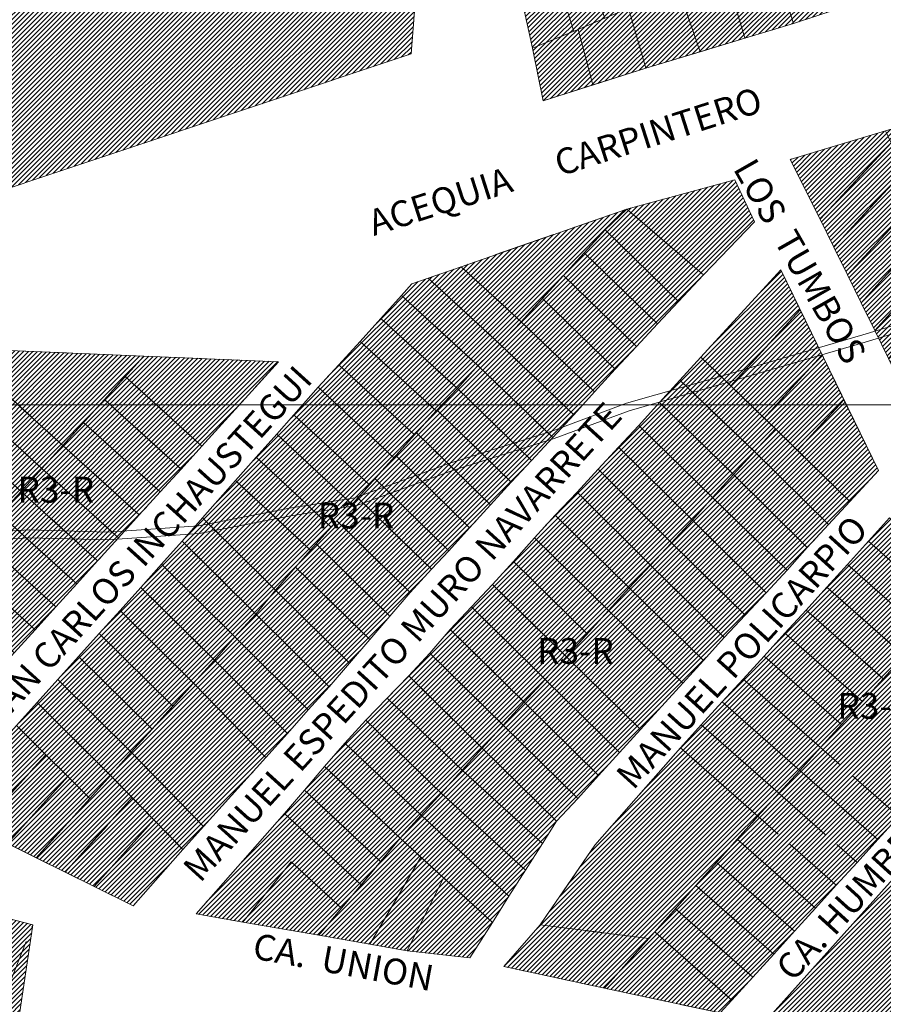
# Model space of a CAD drawing. Units: millimetres. Extents: x 628877 to 1276836, y 9264082 to 18535199.
# Drawn here: x 632775 to 632943, y 9266384 to 9266574 of the extents above; entities that cross this region are included whole.
import ezdxf

# ---------------------------------------------------------------- set-up
doc = ezdxf.new("R2010")
doc.units = ezdxf.units.MM
doc.linetypes.add('ACAD_ISO02W100', pattern=[15, 12, -3])
doc.layers.add('ACEQUIA', color=4, linetype='Continuous', lineweight=20, transparency=0.05)
doc.layers.add('R3', color=50, linetype='Continuous', lineweight=20, transparency=0.05)
for name, color, linetype, lineweight in [('CALLE', 250, 'Continuous', 15), ('GRILLA', 7, 'Continuous', 15), ('LOTE', 250, 'Continuous', 15), ('MANZANA', 250, 'Continuous', 15), ('NOMENCLATURA R3', 250, 'Continuous', 15)]:
    doc.layers.add(name, color=color, linetype=linetype, lineweight=lineweight)
doc.styles.add('ROMANC', font='arial.ttf')
pattern_1 = [(45, (0, 0), (-0.449012806053, 0.449012806053), [])]

msp = doc.modelspace()

# ---------------------------------------------------------------- hatches: boundary and pattern name
at = {"layer": 'R3'}
h = msp.add_hatch(dxfattribs=at)
h.set_pattern_fill('ANSI31', color=256, scale=0.2, style=0)
h.set_pattern_definition(pattern_1)
h.paths.add_polyline_path([(632851.23, 9266567.86), (632864.47, 9266737.59), (632782.69, 9266729.54), (632761.4, 9266537.93)])
h = msp.add_hatch(dxfattribs=at)
h.set_pattern_fill('ANSI31', color=256, scale=0.2, style=0)
h.set_pattern_definition(pattern_1)
h.paths.add_polyline_path([(632882.18, 9266593.63), (632916.69, 9266608.43), (632945.43, 9266620.18), (632952.12, 9266601.13), (632957.86, 9266584.86), (632942.21, 9266579.32), (632934.23, 9266576.71), (632925.19, 9266573.76), (632915.82, 9266570.91), (632896.63, 9266565.11), (632876.75, 9266558.82), (632874.69, 9266568.96), (632870.35, 9266588.74)])
h = msp.add_hatch(dxfattribs=at)
h.set_pattern_fill('ANSI31', color=256, scale=0.2, style=0)
h.set_pattern_definition(pattern_1)
h.paths.add_polyline_path([(632973.98, 9266531.72), (632971.36, 9266537.2), (632968.79, 9266542.59), (632966.22, 9266547.97), (632963.65, 9266553.35), (632961.25, 9266558.39), (632943.04, 9266552.97), (632924.54, 9266547.46), (632930.37, 9266535.87), (632933.01, 9266530.49), (632935.66, 9266525.1), (632938.31, 9266519.72), (632940.95, 9266514.33), (632943.6, 9266508.95), (632946.24, 9266503.56), (632949.81, 9266496.4), (632963.26, 9266511.21), (632976.7, 9266526.01)])
h = msp.add_hatch(dxfattribs=at)
h.set_pattern_fill('ANSI31', color=256, scale=0.2, style=0)
h.set_pattern_definition(pattern_1)
h.paths.add_polyline_path([(632890.7, 9266506.91), (632894.81, 9266511.28), (632898.89, 9266515.68), (632902.94, 9266519.97), (632907.81, 9266525.13), (632917.66, 9266535.37), (632913.84, 9266543.52), (632892.95, 9266537.84), (632860.88, 9266526.7), (632854.5, 9266524.48), (632851.36, 9266523.39), (632849.35, 9266521.16), (632845.34, 9266516.7), (632841.33, 9266512.23), (632837.2, 9266507.75), (632833.24, 9266503.37), (632828.55, 9266498.04), (632825.21, 9266494.32), (632821.23, 9266489.83), (632817.24, 9266485.34), (632810.85, 9266478.14), (632806.93, 9266473.59), (632802.92, 9266469.13), (632798.9, 9266464.67), (632794.89, 9266460.21), (632790.88, 9266455.75), (632786.87, 9266451.29), (632782.85, 9266446.83), (632778.84, 9266442.37), (632774.83, 9266437.91), (632760.11, 9266421.55), (632797.46, 9266403.04), (632807.05, 9266413.94), (632811.07, 9266418.4), (632823.13, 9266431.76), (632827.27, 9266436.38), (632831.31, 9266440.95), (632835.35, 9266445.45), (632839.27, 9266449.99), (632843.2, 9266454.56), (632847.11, 9266459.11), (632851.01, 9266463.66), (632855.18, 9266468.18), (632858.54, 9266471.75), (632862.54, 9266476.16), (632866.57, 9266480.61), (632870.6, 9266485.05), (632874.54, 9266489.23), (632878.62, 9266493.63), (632882.69, 9266498.04), (632886.72, 9266502.48)])
h = msp.add_hatch(dxfattribs=at)
h.set_pattern_fill('ANSI31', color=256, scale=0.2, style=0)
h.set_pattern_definition(pattern_1)
h.paths.add_polyline_path([(632895.61, 9266437.16), (632891.56, 9266432.74), (632887.47, 9266428.28), (632883.48, 9266423.8), (632879.36, 9266419.44), (632876.61, 9266415.11), (632873.36, 9266409.98), (632870.15, 9266404.92), (632866.94, 9266399.85), (632862.59, 9266392.99), (632850.42, 9266394.35), (632843.23, 9266395.62), (632833.34, 9266397.39), (632818.65, 9266399.91), (632809.59, 9266401.52), (632826.7, 9266420.91), (632830.6, 9266425.46), (632834.47, 9266430.04), (632838.4, 9266434.52), (632842.42, 9266438.97), (632846.57, 9266443.23), (632850.75, 9266447.54), (632854.83, 9266451.94), (632858.78, 9266456.52), (632862.88, 9266460.9), (632866.93, 9266465.19), (632871.04, 9266469.7), (632875.07, 9266474.27), (632879.08, 9266478.61), (632883.37, 9266483.08), (632887.39, 9266487.53), (632891.34, 9266491.78), (632895.26, 9266495.99), (632899.27, 9266500.46), (632903.18, 9266504.73), (632907.27, 9266509.19), (632922.73, 9266526.08), (632941.63, 9266487.29), (632936.1, 9266481.25), (632931.99, 9266476.8), (632927.88, 9266472.36), (632923.97, 9266468.01), (632919.89, 9266463.61), (632915.83, 9266459.26), (632911.81, 9266454.94), (632907.76, 9266450.51), (632903.76, 9266446.11)])
h = msp.add_hatch(dxfattribs=at)
h.set_pattern_fill('ANSI31', color=256, scale=0.2, style=0)
h.set_pattern_definition(pattern_1)
h.paths.add_polyline_path([(632810.72, 9266492), (632825.55, 9266508.33), (632799.51, 9266509.41), (632773.47, 9266510.48), (632769.01, 9266505.57), (632764.97, 9266501.13), (632760.94, 9266496.69), (632758.21, 9266493.68), (632750.58, 9266455.54), (632749.54, 9266450.31), (632744.09, 9266423.07), (632746.85, 9266421.68), (632762.31, 9266438.7), (632766.34, 9266443.14), (632770.38, 9266447.59), (632774.41, 9266452.03), (632778.45, 9266456.47), (632782.48, 9266460.91), (632786.51, 9266465.35), (632790.55, 9266469.79), (632794.58, 9266474.23), (632798.62, 9266478.68), (632802.65, 9266483.12), (632806.69, 9266487.56)])
h = msp.add_hatch(dxfattribs=at)
h.set_pattern_fill('ANSI31', color=256, scale=0.2, style=0)
h.set_pattern_definition(pattern_1)
h.paths.add_polyline_path([(632965.67, 9266442.48), (632969.67, 9266446.88), (632973.67, 9266451.28), (632977.74, 9266455.76), (632981.97, 9266460.43), (632981.98, 9266460.42), (632990.61, 9266469.94), (632995.32, 9266475.12), (632990.81, 9266479.08), (632986.31, 9266483.04), (632980.3, 9266488.32), (632965.4, 9266501.67), (632959.95, 9266495.69), (632955.93, 9266491.29), (632951.85, 9266486.89), (632947.77, 9266482.49), (632943.76, 9266478.1), (632939.72, 9266473.6), (632935.68, 9266469.09), (632931.67, 9266464.7), (632927.63, 9266460.26), (632923.55, 9266455.79), (632919.51, 9266451.36), (632915.46, 9266446.93), (632911.42, 9266442.5), (632907.37, 9266438.06), (632903.33, 9266433.63), (632898.05, 9266427.63), (632886.76, 9266414.78), (632876.18, 9266399.36), (632869.16, 9266391.3), (632888.64, 9266387.12), (632911.03, 9266382.32), (632913.3, 9266384.81), (632913.3, 9266384.81), (632917.33, 9266389.25), (632921.37, 9266393.69), (632925.4, 9266398.14), (632929.44, 9266402.58), (632933.47, 9266407.02), (632937.5, 9266411.46), (632941.54, 9266415.9), (632945.57, 9266420.34), (632949.6, 9266424.78), (632953.64, 9266429.23), (632957.64, 9266433.63), (632961.67, 9266438.07)])
h = msp.add_hatch(dxfattribs=at)
h.set_pattern_fill('ANSI31', color=256, scale=0.2, style=0)
h.set_pattern_definition(pattern_1)
h.paths.add_polyline_path([(632937.1, 9266370.87), (632914.42, 9266374.71), (632987.84, 9266456.62), (633002.51, 9266441.79), (632959.65, 9266362.65)])
h = msp.add_hatch(dxfattribs=at)
h.set_pattern_fill('ANSI31', color=256, scale=0.2, style=0)
h.set_pattern_definition(pattern_1)
h.paths.add_polyline_path([(632778.02, 9266399.36), (632770.28, 9266401.4), (632764.48, 9266402.93), (632758.68, 9266404.46), (632752.88, 9266406), (632747.08, 9266407.53), (632741.76, 9266408.93), (632736.44, 9266410.34), (632732.58, 9266411.36), (632712.05, 9266416.78), (632676.41, 9266374.27), (632696.17, 9266366.53), (632707.35, 9266362.15), (632713.87, 9266359.59), (632720.38, 9266357.04), (632725.97, 9266354.85), (632731.56, 9266352.66), (632742.73, 9266348.29), (632748.32, 9266346.1), (632755.76, 9266343.18), (632768.8, 9266338.07)])

# ---------------------------------------------------------------- linework, layer by layer
at = {"layer": 'ACEQUIA', "linetype": 'Continuous'}
for points in [[(632760.55, 9266474.76), (632777.33, 9266475.77), (632792.5, 9266475.34), (632810.08, 9266476.58), (632827.66, 9266479.97), (632840.3, 9266481.96), (632858.73, 9266488.71), (632878.44, 9266494.91), (632892.92, 9266500.27), (632909.92, 9266505.16), (632938.65, 9266513.55), (632953.96, 9266518.17), (632971.98, 9266523.27), (632986.28, 9266528.33), (632998.56, 9266532.76), (633012.54, 9266536.35), (633028.81, 9266541.61), (633042.45, 9266545.59), (633053.31, 9266549.8), (633074.13, 9266555.65), (633093.43, 9266561.08), (633106.17, 9266565), (633129.07, 9266573.1), (633143.68, 9266577.31)], [(632760.64, 9266473.26), (632777.35, 9266474.27), (632792.54, 9266473.84), (632810.28, 9266475.09), (632827.91, 9266478.49), (632840.68, 9266480.5), (632859.21, 9266487.29), (632878.92, 9266493.49), (632893.39, 9266498.84), (632910.34, 9266503.72), (632939.08, 9266512.11), (632954.38, 9266516.73), (632972.43, 9266521.84), (632986.78, 9266526.92), (632999, 9266531.33), (633012.95, 9266534.91), (633029.25, 9266540.18), (633042.94, 9266544.16), (633053.79, 9266548.37), (633074.54, 9266554.2), (633093.86, 9266559.64), (633106.64, 9266563.58), (633129.53, 9266571.67), (633144.18, 9266575.9)]]:
    msp.add_lwpolyline(points, dxfattribs=at)
at = {"layer": 'GRILLA', "color": 18, "true_color": 0x000000}
msp.add_line((631750, 9266500), (635285.36, 9266500), dxfattribs=at)
at = {"layer": 'LOTE', "linetype": 'ACAD_ISO02W100'}
for p, q in [((632897.22, 9266396.74), (632918.32, 9266420.39)), ((632876.18, 9266399.36), (632897.22, 9266396.74))]:
    msp.add_line(p, q, dxfattribs=at)
at = {"layer": 'LOTE', "ltscale": 0.7}
for points in [[(632884.69, 9266586.35), (632882.34, 9266593.16), (632882.18, 9266593.63), (632876.59, 9266591.32), (632882.72, 9266572.3), (632883.51, 9266572.62), (632888.68, 9266574.77), (632887.29, 9266578.79), (632887.23, 9266578.98)], [(632876.59, 9266591.32), (632870.35, 9266588.74), (632874.69, 9266568.96), (632882.72, 9266572.3)]]:
    msp.add_lwpolyline(points, close=True, dxfattribs=at)
at = {"layer": 'LOTE', "ltscale": 0.25}
for points in [[(632929.54, 9266591.75), (632928.62, 9266591.36), (632922.99, 9266589.02), (632920.72, 9266588.08), (632925.19, 9266573.76), (632934.23, 9266576.71)], [(632920.72, 9266588.08), (632911.81, 9266584.38), (632915.82, 9266570.91), (632925.19, 9266573.76)], [(632911.81, 9266584.38), (632902.9, 9266580.68), (632907.15, 9266568.29), (632915.82, 9266570.91)], [(632902.9, 9266580.68), (632893.3, 9266576.69), (632896.63, 9266565.11), (632907.15, 9266568.29)], [(632893.3, 9266576.69), (632883.51, 9266572.62), (632886.38, 9266561.87), (632896.63, 9266565.11)], [(632883.51, 9266572.62), (632874.69, 9266568.96), (632876.75, 9266558.82), (632886.38, 9266561.87)]]:
    msp.add_lwpolyline(points, close=True, dxfattribs=at)
at = {"layer": 'LOTE'}
for points in [[(632944.13, 9266550.66), (632943.04, 9266552.97), (632924.54, 9266547.46), (632930.37, 9266535.87)], [(632956.98, 9266523.83), (632955.21, 9266527.42), (632954.33, 9266529.21), (632940.95, 9266514.33), (632943.6, 9266508.95)], [(632926.5, 9266518.35), (632922.73, 9266526.08), (632907.27, 9266509.19), (632913.05, 9266503.66)], [(632837.2, 9266507.75), (632833.24, 9266503.37), (632833.24, 9266503.37), (632847.87, 9266489.74), (632851.9, 9266494.19)], [(632864.11, 9266507.61), (632860.17, 9266503.15), (632874.54, 9266489.23), (632878.62, 9266493.63)], [(632795.91, 9266505.45), (632791.88, 9266501.01), (632806.69, 9266487.56), (632810.72, 9266492)], [(632833.24, 9266503.37), (632828.55, 9266498.04), (632843.14, 9266484.51), (632847.87, 9266489.74)], [(632934.97, 9266500.96), (632925.99, 9266491.15), (632936.1, 9266481.25), (632941.63, 9266487.29)], [(632787.85, 9266496.56), (632783.81, 9266492.12), (632798.62, 9266478.68), (632802.65, 9266483.12)], [(632825.21, 9266494.32), (632821.23, 9266489.83), (632835.75, 9266476.3), (632836.87, 9266477.51), (632836.87, 9266477.51), (632839.81, 9266480.72)], [(632887.39, 9266487.53), (632883.37, 9266483.08), (632897.53, 9266468.95), (632901.59, 9266473.3)], [(632913.6, 9266486.51), (632913.6, 9266486.51), (632927.88, 9266472.36), (632927.88, 9266472.36), (632913.6, 9266486.51), (632913.6, 9266486.51), (632909.55, 9266482.08), (632923.97, 9266468.01), (632927.88, 9266472.36)], [(632883.37, 9266483.08), (632879.08, 9266478.61), (632879.08, 9266478.61), (632893.41, 9266464.59), (632897.53, 9266468.95)], [(632943.76, 9266478.1), (632939.72, 9266473.6), (632954.68, 9266460.25), (632958.73, 9266464.68)], [(632806.93, 9266473.59), (632802.92, 9266469.13), (632817.09, 9266455.09), (632821.18, 9266459.49)], [(632875.07, 9266474.27), (632871.04, 9266469.7), (632885.3, 9266455.67), (632889.41, 9266460.18)], [(632939.72, 9266473.6), (632935.68, 9266469.09), (632950.64, 9266455.82), (632954.68, 9266460.25)], [(632871.04, 9266469.7), (632866.93, 9266465.19), (632881.26, 9266451.24), (632885.3, 9266455.67)], [(632897.53, 9266468.95), (632893.41, 9266464.59), (632907.76, 9266450.51), (632911.81, 9266454.94)], [(632935.68, 9266469.09), (632931.67, 9266464.7), (632946.63, 9266451.42), (632950.64, 9266455.82)], [(632893.41, 9266464.59), (632889.41, 9266460.18), (632903.76, 9266446.11), (632907.76, 9266450.51)], [(632889.41, 9266460.18), (632881.26, 9266451.24), (632895.61, 9266437.16), (632903.76, 9266446.11), (632903.76, 9266446.11)], [(632821.18, 9266459.49), (632817.09, 9266455.09), (632831.31, 9266440.95), (632835.35, 9266445.45)], [(632873.08, 9266442.46), (632858.78, 9266456.52), (632854.83, 9266451.94), (632869.02, 9266437.98)], [(632790.88, 9266455.75), (632786.87, 9266451.29), (632801.09, 9266437.2), (632805.11, 9266441.66)], [(632923.55, 9266455.79), (632919.51, 9266451.36), (632934.5, 9266438.12), (632938.54, 9266442.56)], [(632786.87, 9266451.29), (632782.85, 9266446.83), (632797.07, 9266432.75), (632801.09, 9266437.2)], [(632919.51, 9266451.36), (632915.46, 9266446.93), (632930.45, 9266433.69), (632934.5, 9266438.12)], [(632782.85, 9266446.83), (632778.84, 9266442.37), (632793.05, 9266428.29), (632797.07, 9266432.75)], [(632850.75, 9266447.54), (632846.57, 9266443.23), (632861.08, 9266429.31), (632864.93, 9266433.58)], [(632877.17, 9266446.85), (632873.08, 9266442.46), (632873.08, 9266442.46), (632887.47, 9266428.28), (632891.56, 9266432.74)], [(632915.46, 9266446.93), (632911.42, 9266442.5), (632926.41, 9266429.26), (632930.45, 9266433.69)], [(632911.42, 9266442.5), (632907.37, 9266438.06), (632922.37, 9266424.83), (632926.41, 9266429.26)], [(632842.42, 9266438.97), (632838.4, 9266434.52), (632853.19, 9266420.61), (632857.04, 9266424.88)], [(632869.02, 9266437.98), (632864.93, 9266433.58), (632864.93, 9266433.58), (632879.36, 9266419.44), (632883.48, 9266423.8), (632883.48, 9266423.8)], [(632864.93, 9266433.58), (632861.08, 9266429.31), (632876.61, 9266415.11), (632879.36, 9266419.44)], [(632789.04, 9266423.83), (632784.77, 9266428.06), (632773.11, 9266415.11), (632778.68, 9266412.35)], [(632861.08, 9266429.31), (632857.04, 9266424.88), (632857.04, 9266424.88), (632873.36, 9266409.98), (632876.61, 9266415.11)], [(632801.45, 9266419.68), (632797.25, 9266423.99), (632784.27, 9266409.58), (632789.85, 9266406.81)], [(632830.6, 9266425.46), (632826.7, 9266420.91), (632841.55, 9266407.14), (632845.32, 9266411.62)], [(632826.7, 9266420.91), (632809.59, 9266401.52), (632818.65, 9266399.91), (632818.65, 9266399.91), (632827.98, 9266411.59), (632837.75, 9266402.63), (632841.55, 9266407.14)], [(632807.05, 9266413.94), (632801.45, 9266419.68), (632789.85, 9266406.81), (632797.46, 9266403.04)], [(632857.5, 9266408.48), (632853.11, 9266412.49), (632843.23, 9266395.62), (632850.42, 9266394.35)], [(632827.98, 9266411.59), (632818.65, 9266399.91), (632833.34, 9266397.39), (632837.75, 9266402.63)], [(632866.94, 9266399.85), (632857.5, 9266408.48), (632850.42, 9266394.35), (632862.59, 9266392.99)], [(632906.34, 9266406.96), (632902.35, 9266402.48), (632917.33, 9266389.25), (632921.37, 9266393.69)]]:
    msp.add_lwpolyline(points, close=True, dxfattribs=at)
at = {"layer": 'LOTE', "linetype": 'ACAD_ISO02W100'}
for points in [[(632946.68, 9266545.23), (632944.13, 9266550.66), (632930.37, 9266535.87), (632933.01, 9266530.49)], [(632949.24, 9266539.8), (632946.68, 9266545.23), (632933.01, 9266530.49), (632935.66, 9266525.1)], [(632951.75, 9266534.46), (632949.98, 9266538.22), (632949.24, 9266539.8), (632935.66, 9266525.1), (632938.31, 9266519.72)], [(632860.88, 9266526.7), (632872.5, 9266516.04), (632888.75, 9266533.85), (632892.95, 9266537.84)], [(632954.33, 9266529.21), (632951.75, 9266534.46), (632938.31, 9266519.72), (632940.95, 9266514.33)], [(632854.5, 9266524.48), (632868.39, 9266511.74), (632872.5, 9266516.04), (632860.88, 9266526.7)], [(632864.11, 9266507.61), (632849.35, 9266521.16), (632845.34, 9266516.7), (632860.17, 9266503.15)], [(632930.74, 9266509.66), (632926.5, 9266518.35), (632913.05, 9266503.66), (632919.54, 9266497.43)], [(632868.39, 9266511.74), (632864.11, 9266507.61), (632878.62, 9266493.63), (632882.69, 9266498.04)], [(632799.51, 9266509.41), (632773.47, 9266510.48), (632769.01, 9266505.57), (632783.81, 9266492.12)], [(632934.97, 9266500.96), (632930.74, 9266509.66), (632919.54, 9266497.43), (632921.71, 9266495.35), (632925.99, 9266491.15)], [(632825.55, 9266508.33), (632799.51, 9266509.41), (632795.91, 9266505.45), (632810.72, 9266492)], [(632769.01, 9266505.57), (632764.97, 9266501.13), (632779.78, 9266487.68), (632783.81, 9266492.12)], [(632903.18, 9266504.73), (632899.27, 9266500.46), (632913.6, 9266486.51), (632917.65, 9266490.93)], [(632764.97, 9266501.13), (632760.94, 9266496.69), (632775.74, 9266483.24), (632779.78, 9266487.68)], [(632791.88, 9266501.01), (632787.85, 9266496.56), (632802.65, 9266483.12), (632806.69, 9266487.56)], [(632856.23, 9266498.96), (632856.09, 9266498.82), (632852.23, 9266494.56), (632866.57, 9266480.61), (632870.6, 9266485.05)], [(632760.94, 9266496.69), (632758.21, 9266493.68), (632757.77, 9266491.46), (632771.71, 9266478.8), (632775.74, 9266483.24)], [(632783.81, 9266492.12), (632779.78, 9266487.68), (632794.58, 9266474.23), (632798.62, 9266478.68)], [(632779.78, 9266487.68), (632775.74, 9266483.24), (632790.55, 9266469.79), (632794.58, 9266474.23)], [(632817.24, 9266485.34), (632810.85, 9266478.14), (632824.99, 9266464.14), (632828.87, 9266468.58), (632831.72, 9266471.85)], [(632775.74, 9266483.24), (632771.71, 9266478.8), (632786.51, 9266465.35), (632790.55, 9266469.79)], [(632840.89, 9266481.96), (632839.81, 9266480.72), (632836.87, 9266477.51), (632851.01, 9266463.66), (632855.18, 9266468.18)], [(632909.55, 9266482.08), (632905.64, 9266477.66), (632919.89, 9266463.61), (632923.97, 9266468.01)], [(632771.71, 9266478.8), (632767.68, 9266474.36), (632782.48, 9266460.91), (632786.51, 9266465.35)], [(632824.99, 9266464.14), (632810.85, 9266478.14), (632806.93, 9266473.59), (632821.18, 9266459.49)], [(632767.68, 9266474.36), (632763.64, 9266469.92), (632778.45, 9266456.47), (632782.48, 9266460.91)], [(632832.81, 9266473.09), (632828.87, 9266468.58), (632843.2, 9266454.56), (632847.11, 9266459.11)], [(632901.59, 9266473.3), (632897.53, 9266468.95), (632911.81, 9266454.94), (632915.83, 9266459.26)], [(632763.64, 9266469.92), (632759.61, 9266465.47), (632774.41, 9266452.03), (632778.45, 9266456.47)], [(632798.9, 9266464.67), (632794.89, 9266460.21), (632809.13, 9266446.11), (632813.06, 9266450.45), (632813.16, 9266450.56)], [(632866.93, 9266465.19), (632862.88, 9266460.9), (632877.17, 9266446.85), (632881.26, 9266451.24)], [(632931.67, 9266464.7), (632927.63, 9266460.26), (632942.59, 9266446.99), (632946.63, 9266451.42)], [(632862.88, 9266460.9), (632858.78, 9266456.52), (632873.08, 9266442.46), (632877.17, 9266446.85)], [(632927.63, 9266460.26), (632923.55, 9266455.79), (632938.54, 9266442.56), (632942.59, 9266446.99)], [(632854.83, 9266451.94), (632850.75, 9266447.54), (632864.93, 9266433.58), (632869.02, 9266437.98)], [(632778.84, 9266442.37), (632774.83, 9266437.91), (632780.51, 9266432.28), (632784.77, 9266428.06), (632789.04, 9266423.83), (632793.05, 9266428.29)], [(632780.51, 9266432.28), (632774.83, 9266437.91), (632760.11, 9266421.55), (632767.53, 9266417.88)], [(632907.37, 9266438.06), (632903.33, 9266433.63), (632918.32, 9266420.39), (632922.37, 9266424.83)], [(632903.33, 9266433.63), (632886.76, 9266414.78), (632876.18, 9266399.36), (632897.22, 9266396.74), (632918.32, 9266420.39)], [(632930.45, 9266433.69), (632926.41, 9266429.26), (632941.54, 9266415.9), (632945.57, 9266420.34)], [(632784.77, 9266428.06), (632780.51, 9266432.28), (632767.53, 9266417.88), (632773.11, 9266415.11)], [(632797.07, 9266432.75), (632793.05, 9266428.29), (632807.05, 9266413.94), (632811.07, 9266418.4)], [(632834.47, 9266430.04), (632830.6, 9266425.46), (632845.32, 9266411.62), (632849.12, 9266416.13)], [(632797.25, 9266423.99), (632793.05, 9266428.29), (632778.68, 9266412.35), (632784.27, 9266409.58)], [(632926.41, 9266429.26), (632922.37, 9266424.83), (632937.5, 9266411.46), (632941.54, 9266415.9)], [(632918.32, 9266420.39), (632914.33, 9266415.92), (632929.44, 9266402.58), (632933.47, 9266407.02)], [(632918.32, 9266420.39), (632914.33, 9266415.92), (632929.44, 9266402.58), (632933.47, 9266407.02)], [(632918.32, 9266420.39), (632914.33, 9266415.92), (632929.44, 9266402.58), (632933.47, 9266407.02)], [(632853.11, 9266412.49), (632849.12, 9266416.13), (632833.34, 9266397.39), (632843.23, 9266395.62)], [(632914.33, 9266415.92), (632910.33, 9266411.44), (632925.4, 9266398.14), (632929.44, 9266402.58)], [(632914.33, 9266415.92), (632910.33, 9266411.44), (632925.4, 9266398.14), (632929.44, 9266402.58)], [(632914.33, 9266415.92), (632910.33, 9266411.44), (632925.4, 9266398.14), (632929.44, 9266402.58)], [(632910.33, 9266411.44), (632906.34, 9266406.96), (632921.37, 9266393.69), (632925.4, 9266398.14)], [(632910.33, 9266411.44), (632906.34, 9266406.96), (632921.37, 9266393.69), (632925.4, 9266398.14)], [(632778.02, 9266399.36), (632770.28, 9266401.4), (632759.01, 9266373.02), (632748.32, 9266346.1), (632755.75, 9266343.15)], [(632902.35, 9266402.48), (632898.35, 9266398.01), (632913.3, 9266384.81), (632917.33, 9266389.25)], [(632897.22, 9266396.74), (632876.18, 9266399.36), (632869.16, 9266391.3), (632888.64, 9266387.12)], [(632898.35, 9266398.01), (632897.22, 9266396.74), (632888.64, 9266387.12), (632911.03, 9266382.32), (632913.3, 9266384.81)], [(632898.35, 9266398.01), (632897.22, 9266396.74), (632888.64, 9266387.12), (632911.03, 9266382.32), (632913.3, 9266384.81)]]:
    msp.add_lwpolyline(points, close=True, dxfattribs=at)
at = {"layer": 'LOTE', "linetype": 'Continuous'}
for points in [[(632917.66, 9266535.37), (632913.84, 9266543.52), (632892.95, 9266537.84), (632907.81, 9266525.13)], [(632907.81, 9266525.13), (632892.95, 9266537.84), (632888.75, 9266533.85), (632902.94, 9266519.97)], [(632888.75, 9266533.85), (632884.7, 9266529.41), (632898.89, 9266515.68), (632902.94, 9266519.97)], [(632884.7, 9266529.41), (632880.69, 9266525.02), (632894.81, 9266511.28), (632898.89, 9266515.68)], [(632894.81, 9266511.28), (632880.69, 9266525.02), (632876.61, 9266520.55), (632890.7, 9266506.91)], [(632849.35, 9266521.16), (632864.11, 9266507.61), (632868.39, 9266511.74), (632854.5, 9266524.48), (632851.36, 9266523.39)], [(632876.61, 9266520.55), (632872.5, 9266516.04), (632886.72, 9266502.48), (632890.7, 9266506.91)], [(632860.17, 9266503.15), (632845.34, 9266516.7), (632841.33, 9266512.23), (632856.09, 9266498.82)], [(632872.5, 9266516.04), (632868.39, 9266511.74), (632882.69, 9266498.04), (632886.72, 9266502.48)], [(632856.09, 9266498.82), (632841.33, 9266512.23), (632837.2, 9266507.75), (632851.9, 9266494.19)], [(632921.71, 9266495.35), (632907.27, 9266509.19), (632903.18, 9266504.73), (632917.65, 9266490.93)], [(632860.17, 9266503.15), (632856.23, 9266498.96), (632870.6, 9266485.05), (632874.54, 9266489.23)], [(632899.27, 9266500.46), (632895.26, 9266495.99), (632909.55, 9266482.08), (632913.6, 9266486.51)], [(632828.55, 9266498.04), (632825.21, 9266494.32), (632839.81, 9266480.72), (632843.14, 9266484.51)], [(632852.23, 9266494.56), (632851.9, 9266494.19), (632848.24, 9266490.15), (632862.54, 9266476.16), (632866.57, 9266480.61)], [(632895.26, 9266495.99), (632891.34, 9266491.78), (632905.64, 9266477.66), (632909.55, 9266482.08)], [(632936.1, 9266481.25), (632921.71, 9266495.35), (632917.65, 9266490.93), (632931.99, 9266476.8)], [(632905.64, 9266477.66), (632891.34, 9266491.78), (632887.39, 9266487.53), (632901.59, 9266473.3)], [(632931.99, 9266476.8), (632917.65, 9266490.93), (632913.6, 9266486.51), (632927.88, 9266472.36)], [(632821.23, 9266489.83), (632817.24, 9266485.34), (632831.72, 9266471.85), (632832.81, 9266473.09), (632835.75, 9266476.3)], [(632848.24, 9266490.15), (632844.21, 9266485.7), (632858.54, 9266471.75), (632862.54, 9266476.16)], [(632844.21, 9266485.7), (632843.14, 9266484.51), (632840.89, 9266481.96), (632855.18, 9266468.18), (632858.54, 9266471.75)], [(632836.87, 9266477.51), (632832.81, 9266473.09), (632847.11, 9266459.11), (632851.01, 9266463.66)], [(632879.08, 9266478.61), (632875.07, 9266474.27), (632889.41, 9266460.18), (632893.41, 9266464.59)], [(632905.64, 9266477.66), (632901.59, 9266473.3), (632915.83, 9266459.26), (632919.89, 9266463.61)], [(632802.92, 9266469.13), (632798.9, 9266464.67), (632813.16, 9266450.56), (632817.09, 9266455.09)], [(632843.2, 9266454.56), (632828.87, 9266468.58), (632824.99, 9266464.14), (632839.27, 9266449.99)], [(632824.99, 9266464.14), (632821.18, 9266459.49), (632835.35, 9266445.45), (632839.27, 9266449.99)], [(632794.89, 9266460.21), (632790.88, 9266455.75), (632805.11, 9266441.66), (632808.99, 9266445.97), (632809.13, 9266446.11)], [(632817.09, 9266455.09), (632813.16, 9266450.56), (632827.27, 9266436.38), (632831.31, 9266440.95)], [(632813.16, 9266450.56), (632809.13, 9266446.11), (632823.13, 9266431.76), (632827.27, 9266436.38)], [(632881.26, 9266451.24), (632877.17, 9266446.85), (632891.56, 9266432.74), (632895.61, 9266437.16)], [(632823.13, 9266431.76), (632809.13, 9266446.11), (632808.99, 9266445.97), (632797.07, 9266432.75), (632811.07, 9266418.4)], [(632846.57, 9266443.23), (632842.42, 9266438.97), (632857.04, 9266424.88), (632861.08, 9266429.31)], [(632873.08, 9266442.46), (632869.02, 9266437.98), (632883.48, 9266423.8), (632887.47, 9266428.28)], [(632838.4, 9266434.52), (632834.47, 9266430.04), (632849.12, 9266416.13), (632853.19, 9266420.61)], [(632857.04, 9266424.88), (632853.19, 9266420.61), (632870.15, 9266404.92), (632873.36, 9266409.98)], [(632853.19, 9266420.61), (632849.12, 9266416.13), (632866.94, 9266399.85), (632870.15, 9266404.92)]]:
    msp.add_lwpolyline(points, close=True, dxfattribs=at)
at = {"layer": 'MANZANA'}
msp.add_line((632818.65, 9266399.91), (632809.59, 9266401.52), dxfattribs=at)
at = {"layer": 'MANZANA', "linetype": 'Continuous'}
msp.add_lwpolyline([(632851.23, 9266567.86), (632864.47, 9266737.59), (632782.69, 9266729.54), (632761.4, 9266537.93), (632851.23, 9266567.86)], dxfattribs=at)
at = {"layer": 'MANZANA', "ltscale": 0.25}
msp.add_lwpolyline([(632882.18, 9266593.63), (632916.69, 9266608.43), (632945.43, 9266620.18), (632952.12, 9266601.13), (632957.86, 9266584.86), (632942.21, 9266579.32), (632934.23, 9266576.71), (632925.19, 9266573.76), (632915.82, 9266570.91), (632896.63, 9266565.11), (632876.75, 9266558.82), (632874.69, 9266568.96), (632870.35, 9266588.74)], close=True, dxfattribs=at)
at = {"layer": 'MANZANA', "ltscale": 0.7}
msp.add_lwpolyline([(632973.98, 9266531.72), (632971.36, 9266537.2), (632968.79, 9266542.59), (632966.22, 9266547.97), (632963.65, 9266553.35), (632961.25, 9266558.39), (632943.04, 9266552.97), (632924.54, 9266547.46), (632930.37, 9266535.87), (632933.01, 9266530.49), (632935.66, 9266525.1), (632938.31, 9266519.72), (632940.95, 9266514.33), (632943.6, 9266508.95), (632946.24, 9266503.56), (632949.81, 9266496.4), (632963.26, 9266511.21), (632976.7, 9266526.01)], close=True, dxfattribs=at)
msp.add_lwpolyline([(632760.11, 9266421.55), (632797.46, 9266403.04), (632807.05, 9266413.94), (632811.07, 9266418.4), (632823.13, 9266431.76), (632827.27, 9266436.38), (632831.31, 9266440.95), (632835.35, 9266445.45), (632839.27, 9266449.99), (632843.2, 9266454.56), (632847.11, 9266459.11), (632851.01, 9266463.66), (632855.18, 9266468.18), (632858.54, 9266471.75), (632862.54, 9266476.16), (632866.57, 9266480.61), (632870.6, 9266485.05), (632874.54, 9266489.23), (632878.62, 9266493.63), (632882.69, 9266498.04), (632886.72, 9266502.48), (632890.7, 9266506.91), (632894.81, 9266511.28), (632898.89, 9266515.68), (632902.94, 9266519.97), (632907.81, 9266525.13), (632917.66, 9266535.37), (632913.84, 9266543.52), (632892.95, 9266537.84), (632860.88, 9266526.7), (632854.5, 9266524.48), (632851.36, 9266523.39), (632849.35, 9266521.16), (632845.34, 9266516.7), (632841.33, 9266512.23), (632837.2, 9266507.75), (632833.24, 9266503.37), (632828.55, 9266498.04), (632825.21, 9266494.32), (632821.23, 9266489.83), (632817.24, 9266485.34), (632810.85, 9266478.14), (632806.93, 9266473.59), (632802.92, 9266469.13), (632798.9, 9266464.67), (632794.89, 9266460.21), (632790.88, 9266455.75), (632786.87, 9266451.29), (632782.85, 9266446.83), (632778.84, 9266442.37), (632774.83, 9266437.91)], dxfattribs=at)
at = {"layer": 'MANZANA'}
for points in [[(632895.61, 9266437.16), (632891.56, 9266432.74), (632887.47, 9266428.28), (632883.48, 9266423.8), (632879.36, 9266419.44), (632876.61, 9266415.11), (632873.36, 9266409.98), (632870.15, 9266404.92), (632866.94, 9266399.85), (632862.59, 9266392.99), (632850.42, 9266394.35), (632843.23, 9266395.62), (632833.34, 9266397.39), (632818.65, 9266399.91), (632809.59, 9266401.52), (632826.7, 9266420.91), (632830.6, 9266425.46), (632834.47, 9266430.04), (632838.4, 9266434.52), (632842.42, 9266438.97), (632846.57, 9266443.23), (632850.75, 9266447.54), (632854.83, 9266451.94), (632858.78, 9266456.52), (632862.88, 9266460.9), (632866.93, 9266465.19), (632871.04, 9266469.7), (632875.07, 9266474.27), (632879.08, 9266478.61), (632883.37, 9266483.08), (632887.39, 9266487.53), (632891.34, 9266491.78), (632895.26, 9266495.99), (632899.27, 9266500.46), (632903.18, 9266504.73), (632907.27, 9266509.19), (632922.73, 9266526.08), (632941.63, 9266487.29), (632936.1, 9266481.25), (632931.99, 9266476.8), (632927.88, 9266472.36), (632923.97, 9266468.01), (632919.89, 9266463.61), (632915.83, 9266459.26), (632911.81, 9266454.94), (632907.76, 9266450.51), (632903.76, 9266446.11)], [(632810.72, 9266492), (632825.55, 9266508.33), (632799.51, 9266509.41), (632773.47, 9266510.48), (632769.01, 9266505.57), (632764.97, 9266501.13), (632760.94, 9266496.69), (632758.21, 9266493.68), (632750.58, 9266455.54), (632749.54, 9266450.31), (632744.09, 9266423.07), (632746.85, 9266421.68), (632762.31, 9266438.7), (632766.34, 9266443.14), (632770.38, 9266447.59), (632774.41, 9266452.03), (632778.45, 9266456.47), (632782.48, 9266460.91), (632786.51, 9266465.35), (632790.55, 9266469.79), (632794.58, 9266474.23), (632798.62, 9266478.68), (632802.65, 9266483.12), (632806.69, 9266487.56)], [(632778.02, 9266399.36), (632770.28, 9266401.4), (632764.48, 9266402.93), (632758.68, 9266404.46), (632752.88, 9266406), (632747.08, 9266407.53), (632741.76, 9266408.93), (632736.44, 9266410.34), (632732.58, 9266411.36), (632712.05, 9266416.78), (632676.41, 9266374.27), (632696.17, 9266366.53), (632707.35, 9266362.15), (632713.87, 9266359.59), (632720.38, 9266357.04), (632725.97, 9266354.85), (632731.56, 9266352.66), (632742.73, 9266348.29), (632748.32, 9266346.1), (632755.76, 9266343.18), (632768.8, 9266338.07)]]:
    msp.add_lwpolyline(points, close=True, dxfattribs=at)
msp.add_lwpolyline([(632943.76, 9266478.1), (632939.72, 9266473.6), (632935.68, 9266469.09), (632931.67, 9266464.7), (632927.63, 9266460.26), (632923.55, 9266455.79), (632919.51, 9266451.36), (632915.46, 9266446.93), (632911.42, 9266442.5), (632907.37, 9266438.06), (632903.33, 9266433.63), (632898.05, 9266427.63), (632886.76, 9266414.78), (632876.18, 9266399.36), (632869.16, 9266391.3), (632888.64, 9266387.12), (632911.03, 9266382.32), (632913.3, 9266384.81), (632913.3, 9266384.81), (632917.33, 9266389.25), (632921.37, 9266393.69), (632925.4, 9266398.14), (632929.44, 9266402.58), (632933.47, 9266407.02), (632937.5, 9266411.46), (632941.54, 9266415.9), (632945.57, 9266420.34)], dxfattribs=at)
at = {"layer": 'MANZANA', "linetype": 'Continuous'}
msp.add_lwpolyline([(632937.1, 9266370.87), (632914.42, 9266374.71), (632987.84, 9266456.62), (633002.51, 9266441.79), (632959.65, 9266362.65)], close=True, dxfattribs=at)

# ---------------------------------------------------------------- texts
at = {"layer": 'CALLE', "linetype": 'Continuous', "style": 'ROMANC'}
for s, rotation, p in [('ACEQUIA      CARPINTERO', 17.7515, (632843.98, 9266532.62)), ('LOS  TUMBOS', 299.6472, (632913.41, 9266545.68)), ('JUAN CARLOS INCHAUSTEGUI', 47.7515, (632768.22, 9266433.95)), ('MANUEL ESPEDITO MURO NAVARRETE', 47.7515, (632810.39, 9266407.34)), ('MANUEL POLICARPIO', 47.7515, (632894.19, 9266425.28)), ('CA. HUMBERTO QUIÑONEZ', 47.7515, (632925.09, 9266388.17)), ('CA.  UNION', 349.5709, (632820.31, 9266392.92))]:
    msp.add_text(s, height=5, rotation=rotation, dxfattribs=at).set_placement(p)
at = {"layer": 'NOMENCLATURA R3', "style": 'ROMANC'}
for p in [(632775.05, 9266481.06), (632833.13, 9266476.07), (632875.6, 9266449.86), (632933.69, 9266439.25)]:
    msp.add_text('R3-R', height=5, dxfattribs=at).set_placement(p)

doc.saveas('drawing.dxf')
